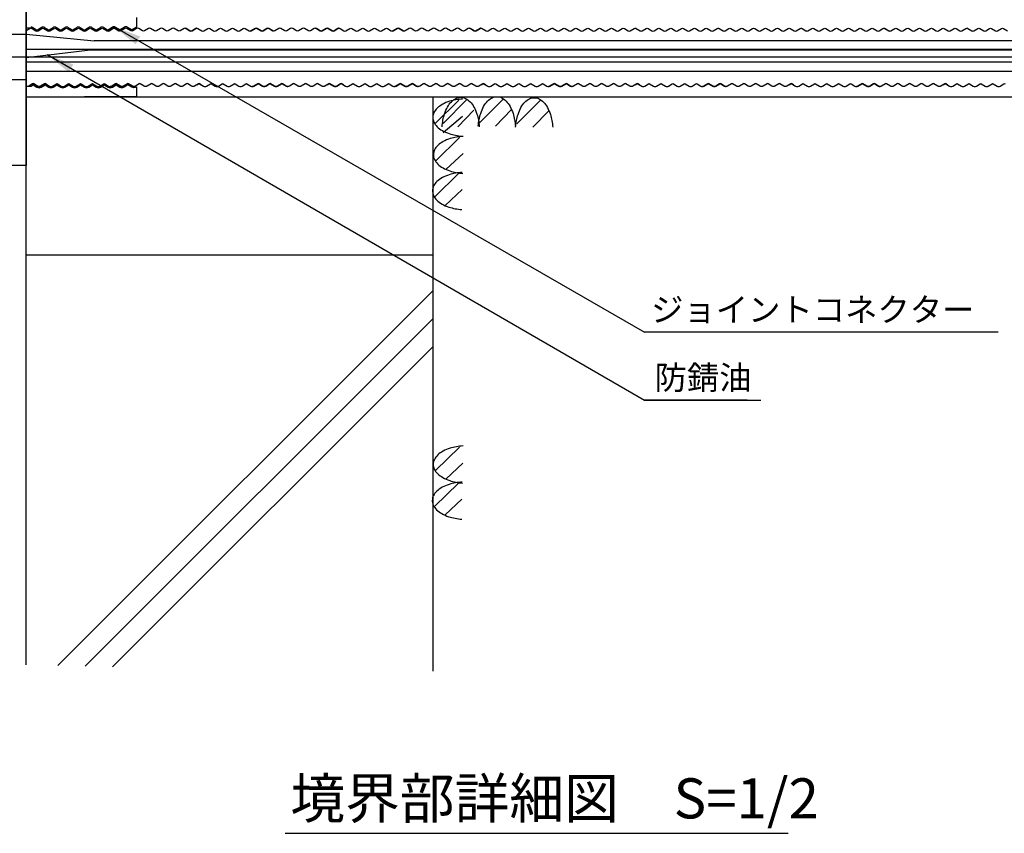
# Model space of a CAD drawing. Extents: x 286 to 34067, y -10197 to 4169.
# Drawn here: x 1486 to 2732, y -7114 to -6083 of the extents above; entities that cross this region are included whole.
import ezdxf

# ---------------------------------------------------------------- set-up
doc = ezdxf.new("R2010")
doc.units = 0
for name, color, linetype in [('DIM', 5, 'CONTINUOUS'), ('DRAW', 7, 'CONTINUOUS'), ('DRAW1__5', 7, 'CONTINUOUS'), ('TITLE_1_10', 4, 'CONTINUOUS')]:
    doc.layers.add(name, color=color, linetype=linetype)
doc.styles.add('STYLE1', font='txt')
doc.styles.add('STYLE2', font='MSMINCHO.TTF')
doc.dimstyles.new('STANDARD$7', dxfattribs={"dimscale": 0, "dimtxt": 0.0001, "dimasz": 35, "dimexe": 0, "dimexo": 0, "dimgap": 0, "dimtad": 1, "dimdec": 4, "dimdsep": 46, "dimlunit": 6, "dimtxsty": 'STYLE1', "dimcen": 0, "dimadec": 0, "dimazin": 0, "dimtfac": 1, "dimtdec": 4, "dimtofl": 0, "dimtmove": 0, "dimatfit": 2, "dimfxl": 0, "dimtolj": 1, "dimtzin": 0, "dimarcsym": 0})

msp = doc.modelspace()

# ---------------------------------------------------------------- linework, layer by layer
at = {"layer": 'DIM', "color": 0, "linetype": 'Continuous'}
for p, q in [((2724.43557, -6479.073), (2276.60743, -6479.073)), ((2406.60743, -6564.87352), (2276.60743, -6564.87352))]:
    msp.add_line(p, q, dxfattribs=at)
at = {"layer": 'DRAW', "color": 0}
for p, q in [((1493.80743, -6900.27856), (1493.80743, -5524.08632)), ((1261.83457, -6101.40932), (1493.80743, -6101.40932)), ((3493.18956, -6109.90932), (1579.97733, -6109.90932)), ((1261.83457, -6130.40932), (1493.80743, -6130.40932)), ((3506.22691, -6120.90932), (1493.80743, -6120.90932)), ((3507.41212, -6121.90932), (1571.51837, -6121.90932)), ((3525.42737, -6137.10932), (1493.80743, -6137.10932)), ((3539.41289, -6148.90932), (1493.80743, -6148.90932)), ((1493.80743, -6159.40932), (1261.83457, -6159.40932)), ((2009.25109, -6908.29177), (2009.25109, -6180.90932)), ((1534.1755, -6901.236), (2009.25109, -6426.16041)), ((1568.71172, -6902.05512), (2009.25109, -6461.51575)), ((1603.24794, -6902.87424), (2009.25109, -6496.87109))]:
    msp.add_line(p, q, dxfattribs=at)
at = {"layer": 'DRAW', "color": 0, "linetype": 'Continuous'}
for p, q in [((1633.80743, -6080.4093), (1633.80743, -6092.4798)), ((1493.80743, -6085.9093), (1493.80743, -6175.00934)), ((1493.80743, -6174.00934), (1493.80743, -6086.9093)), ((1493.80743, -6093.4093), (1500.20743, -6093.4093)), ((1500.20743, -6092.25255), (1500.20743, -6093.4093)), ((1091.06603, -6130.40932), (8287.48972, -6130.40932)), ((1493.80743, -6167.50832), (1500.20743, -6167.50832)), ((1633.80743, -6168.1796), (1633.80743, -6180.4093)), ((1493.80743, -6180.90926), (1537.80743, -6180.90926)), ((1493.80743, -6180.90932), (3552.51353, -6180.90932)), ((1503.80743, -6180.90932), (1750.82743, -6180.90932)), ((1537.80743, -6180.90926), (1567.80743, -6180.4093)), ((1567.80743, -6180.4093), (1633.80743, -6180.4093)), ((2011.55687, -6214.72097), (2041.85578, -6185.02264)), ((2051.89745, -6184.43757), (2021.89745, -6214.43777)), ((2097.64745, -6183.68757), (2067.64745, -6213.68777)), ((2144.89745, -6184.93757), (2114.89745, -6214.93777)), ((2022.0051, -6225.93909), (2046.1529, -6205.31669)), ((2060.8282, -6197.93757), (2040.5782, -6218.93777)), ((2108.10775, -6196.83277), (2087.85775, -6217.83297)), ((2155.39745, -6198.43757), (2135.14745, -6219.43777)), ((2012.33409, -6261.98111), (2042.63299, -6232.28278)), ((2025.72841, -6272.61563), (2046.93021, -6252.57679)), ((2011.12648, -6307.72134), (2041.42526, -6278.02295)), ((2024.52067, -6318.3558), (2045.72238, -6298.31699)), ((1493.80743, -6380.90932), (2009.25109, -6380.90932)), ((2012.13554, -6654.09898), (2042.43444, -6624.40065)), ((2025.52985, -6664.7335), (2046.73166, -6644.69466)), ((2010.92793, -6699.83921), (2041.2267, -6670.14082)), ((2024.32212, -6710.47367), (2045.52383, -6690.43486))]:
    msp.add_line(p, q, dxfattribs=at)
msp.add_lwpolyline([(1453.80743, -5992.90932), (1493.80743, -5992.90932), (1493.80743, -6267.90932), (1453.80743, -6267.90932)], close=True, dxfattribs=at)
at = {"layer": 'DRAW', "color": 0, "linetype": 'Continuous', "flags": 128}
for points in [[(1515.18115, -6093.75255, 0.1406404314), (1513.8799, -6094.12595), (1508.99554, -6097.18481, -0.2869567914), (1506.39304, -6097.18481), (1501.4824, -6094.12595, 0.2869567914), (1498.8799, -6094.12595), (1493.96927, -6097.18481, -0.0190145461), (1493.80743, -6097.27766, -0.0190145461)], [(1500.20743, -6092.25255, -0.1406729347), (1502.30448, -6092.85445), (1507.18872, -6095.91324, 0.287150316), (1508.20105, -6095.9125), (1513.11209, -6092.85338, -0.2867498785), (1517.30277, -6092.85338), (1522.21381, -6095.9125, 0.287150316), (1523.22613, -6095.91324), (1528.11038, -6092.85445, -0.2870257861), (1532.30448, -6092.85445), (1537.18872, -6095.91324, 0.2867521896), (1538.19986, -6095.91324), (1543.0841, -6092.85445, -0.2870257879), (1547.27821, -6092.85445), (1552.16245, -6095.91324, 0.2871503158), (1553.17477, -6095.9125), (1558.08581, -6092.85338, -0.2867498782), (1562.2765, -6092.85338), (1567.18753, -6095.9125, 0.2871503164), (1568.19986, -6095.91324), (1573.0841, -6092.85445, -0.2870257874), (1577.27821, -6092.85445), (1582.16245, -6095.91324, 0.286752189), (1583.17358, -6095.91324), (1588.05783, -6092.85445, -0.2870257868), (1592.25193, -6092.85445), (1597.13618, -6095.91324, 0.2871503154), (1598.1485, -6095.9125), (1603.05954, -6092.85338, -0.2867498785), (1607.25022, -6092.85338), (1612.16126, -6095.9125, 0.1410003038), (1612.66833, -6096.05822)], [(1500.20743, -6093.75255, -0.1406404314), (1501.50868, -6094.12595), (1506.39304, -6097.18481, 0.2869567914), (1508.99554, -6097.18481), (1513.90618, -6094.12595, -0.2869567914), (1516.50868, -6094.12595), (1521.41932, -6097.18481, 0.2869567914), (1524.02181, -6097.18481), (1528.90618, -6094.12595, -0.2869567914), (1531.50868, -6094.12595), (1536.39304, -6097.18481, 0.2869567914), (1538.99554, -6097.18481), (1543.8799, -6094.12595, -0.2869567914), (1546.4824, -6094.12595), (1551.36677, -6097.18481, 0.2869567914), (1553.96927, -6097.18481), (1558.8799, -6094.12595, -0.2869567914), (1561.4824, -6094.12595), (1566.39304, -6097.18481, 0.2869567914), (1568.99554, -6097.18481), (1573.8799, -6094.12595, -0.2869567914), (1576.4824, -6094.12595), (1581.36677, -6097.18481, 0.2869567914), (1583.96927, -6097.18481), (1588.85363, -6094.12595, -0.2869567914), (1591.45613, -6094.12595), (1596.34049, -6097.18481, 0.2869567914), (1598.94299, -6097.18481), (1603.85363, -6094.12595, -0.2869567914), (1606.45613, -6094.12595), (1611.36677, -6097.18481, 0.1407230097), (1612.66881, -6097.55822)], [(1710.10233, -6093.75255, 0.1406404314), (1708.80108, -6094.12595), (1703.91672, -6097.18481, -0.2869567914), (1701.31422, -6097.18481), (1696.40358, -6094.12595, 0.2869567914), (1693.80108, -6094.12595), (1688.89044, -6097.18481, -0.2869567914), (1686.28795, -6097.18481), (1681.40358, -6094.12595, 0.2869567914), (1678.80108, -6094.12595), (1673.91672, -6097.18481, -0.2869567914), (1671.31422, -6097.18481), (1666.42986, -6094.12595, 0.2869567914), (1663.82736, -6094.12595), (1658.94299, -6097.18481, -0.2869567914), (1656.34049, -6097.18481), (1651.42986, -6094.12595, 0.2869567914), (1648.82736, -6094.12595), (1643.91672, -6097.18481, -0.2869567914), (1641.31422, -6097.18481), (1636.42986, -6094.12595, 0.2869567914), (1633.82736, -6094.12595), (1628.94299, -6097.18481, -0.2869567914), (1626.34049, -6097.18481), (1621.45613, -6094.12595, 0.2869567914), (1618.85363, -6094.12595), (1613.96927, -6097.18481, -0.2869567914), (1611.36677, -6097.18481), (1606.45613, -6094.12595, 0.2869567914), (1603.85363, -6094.12595), (1598.94299, -6097.18481, -0.1407230097), (1597.64095, -6097.55822)], [(1633.80743, -6092.4798, 0.0546384095), (1633.03155, -6092.85445), (1628.14731, -6095.91324, -0.286752189), (1627.13618, -6095.91324), (1622.25193, -6092.85445, 0.2870257868), (1618.05783, -6092.85445), (1613.17358, -6095.91324, -0.2871503154), (1612.16126, -6095.9125), (1607.25022, -6092.85338, 0.2867498785), (1603.05954, -6092.85338), (1598.1485, -6095.9125, -0.1410003038), (1597.64143, -6096.05822)], [(1695.12861, -6093.75255, -0.1406404314), (1696.42986, -6094.12595), (1701.31422, -6097.18481, 0.2869567914), (1703.91672, -6097.18481), (1708.82736, -6094.12595, -0.2869567914), (1711.42986, -6094.12595), (1716.34049, -6097.18481, 0.2869567914), (1718.94299, -6097.18481), (1723.82736, -6094.12595, -0.2869567914), (1726.42986, -6094.12595), (1731.31422, -6097.18481, 0.2869567914), (1733.91672, -6097.18481), (1738.80108, -6094.12595, -0.2869567914), (1741.40358, -6094.12595), (1746.28795, -6097.18481, 0.2869567914), (1748.89044, -6097.18481), (1753.80108, -6094.12595, -0.2869567914), (1756.40358, -6094.12595), (1761.31422, -6097.18481, 0.2869567914), (1763.91672, -6097.18481), (1768.80108, -6094.12595, -0.2869567914), (1771.40358, -6094.12595), (1776.28795, -6097.18481, 0.2869567914), (1778.89044, -6097.18481), (1783.77481, -6094.12595, -0.2869567914), (1786.37731, -6094.12595), (1791.26167, -6097.18481, 0.2869567914), (1793.86417, -6097.18481), (1798.77481, -6094.12595, -0.2869567914), (1801.37731, -6094.12595), (1806.28795, -6097.18481, 0.1407230097), (1807.58999, -6097.55822)], [(1889.99724, -6093.75255, 0.1406404314), (1888.69599, -6094.12595), (1883.81162, -6097.18481, -0.2869567914), (1881.20912, -6097.18481), (1876.29848, -6094.12595, 0.2869567914), (1873.69599, -6094.12595), (1868.78535, -6097.18481, -0.2869567914), (1866.18285, -6097.18481), (1861.29848, -6094.12595, 0.2869567914), (1858.69599, -6094.12595), (1853.81162, -6097.18481, -0.2869567914), (1851.20912, -6097.18481), (1846.32476, -6094.12595, 0.2869567914), (1843.72226, -6094.12595), (1838.8379, -6097.18481, -0.2869567914), (1836.2354, -6097.18481), (1831.32476, -6094.12595, 0.2869567914), (1828.72226, -6094.12595), (1823.81162, -6097.18481, -0.2869567914), (1821.20912, -6097.18481), (1816.32476, -6094.12595, 0.2869567914), (1813.72226, -6094.12595), (1808.8379, -6097.18481, -0.2869567914), (1806.2354, -6097.18481), (1801.35103, -6094.12595, 0.2869567914), (1798.74853, -6094.12595), (1793.86417, -6097.18481, -0.2869567914), (1791.26167, -6097.18481), (1786.35103, -6094.12595, 0.2869567914), (1783.74853, -6094.12595), (1778.8379, -6097.18481, -0.1407230097), (1777.53585, -6097.55822)], [(1859.99724, -6093.75255, -0.1406404314), (1861.29848, -6094.12595), (1866.18285, -6097.18481, 0.2869567914), (1868.78535, -6097.18481), (1873.69599, -6094.12595, -0.2869567914), (1876.29848, -6094.12595), (1881.20912, -6097.18481, 0.2869567914), (1883.81162, -6097.18481), (1888.69599, -6094.12595, -0.2869567914), (1891.29848, -6094.12595), (1896.18285, -6097.18481, 0.2869567914), (1898.78535, -6097.18481), (1903.66971, -6094.12595, -0.2869567914), (1906.27221, -6094.12595), (1911.15657, -6097.18481, 0.2869567914), (1913.75907, -6097.18481), (1918.66971, -6094.12595, -0.2869567914), (1921.27221, -6094.12595), (1926.18285, -6097.18481, 0.2869567914), (1928.78535, -6097.18481), (1933.66971, -6094.12595, -0.2869567914), (1936.27221, -6094.12595), (1941.15657, -6097.18481, 0.2869567914), (1943.75907, -6097.18481), (1948.64344, -6094.12595, -0.2869567914), (1951.24594, -6094.12595), (1956.1303, -6097.18481, 0.2869567914), (1958.7328, -6097.18481), (1963.64344, -6094.12595, -0.2869567914), (1966.24594, -6094.12595), (1971.15657, -6097.18481, 0.1407230097), (1972.45862, -6097.55822)], [(2069.89214, -6093.75255, 0.1406404314), (2068.59089, -6094.12595), (2063.70652, -6097.18481, -0.2869567914), (2061.10403, -6097.18481), (2056.19339, -6094.12595, 0.2869567914), (2053.59089, -6094.12595), (2048.68025, -6097.18481, -0.2869567914), (2046.07775, -6097.18481), (2041.19339, -6094.12595, 0.2869567914), (2038.59089, -6094.12595), (2033.70652, -6097.18481, -0.2869567914), (2031.10403, -6097.18481), (2026.21966, -6094.12595, 0.2869567914), (2023.61716, -6094.12595), (2018.7328, -6097.18481, -0.2869567914), (2016.1303, -6097.18481), (2011.21966, -6094.12595, 0.2869567914), (2008.61716, -6094.12595), (2003.70652, -6097.18481, -0.2869567914), (2001.10403, -6097.18481), (1996.21966, -6094.12595, 0.2869567914), (1993.61716, -6094.12595), (1988.7328, -6097.18481, -0.2869567914), (1986.1303, -6097.18481), (1981.24594, -6094.12595, 0.2869567914), (1978.64344, -6094.12595), (1973.75907, -6097.18481, -0.2869567914), (1971.15657, -6097.18481), (1966.24594, -6094.12595, 0.2869567914), (1963.64344, -6094.12595), (1958.7328, -6097.18481, -0.1407230097), (1957.43075, -6097.55822)], [(2054.91841, -6093.75255, -0.1406404314), (2056.21966, -6094.12595), (2061.10403, -6097.18481, 0.2869567914), (2063.70652, -6097.18481), (2068.61716, -6094.12595, -0.2869567914), (2071.21966, -6094.12595), (2076.1303, -6097.18481, 0.2869567914), (2078.7328, -6097.18481), (2083.61716, -6094.12595, -0.2869567914), (2086.21966, -6094.12595), (2091.10403, -6097.18481, 0.2869567914), (2093.70652, -6097.18481), (2098.59089, -6094.12595, -0.2869567914), (2101.19339, -6094.12595), (2106.07775, -6097.18481, 0.2869567914), (2108.68025, -6097.18481), (2113.59089, -6094.12595, -0.2869567914), (2116.19339, -6094.12595), (2121.10403, -6097.18481, 0.2869567914), (2123.70652, -6097.18481), (2128.59089, -6094.12595, -0.2869567914), (2131.19339, -6094.12595), (2136.07775, -6097.18481, 0.2869567914), (2138.68025, -6097.18481), (2143.56462, -6094.12595, -0.2869567914), (2146.16711, -6094.12595), (2151.05148, -6097.18481, 0.2869567914), (2153.65398, -6097.18481), (2158.56462, -6094.12595, -0.2869567914), (2161.16711, -6094.12595), (2166.07775, -6097.18481, 0.1407230097), (2167.3798, -6097.55822)], [(2159.89214, -6093.75255, -0.1406404314), (2161.19339, -6094.12595), (2166.07775, -6097.18481, 0.2869567914), (2168.68025, -6097.18481), (2173.59089, -6094.12595, -0.2869567914), (2176.19339, -6094.12595), (2181.10403, -6097.18481, 0.2869567914), (2183.70652, -6097.18481), (2188.59089, -6094.12595, -0.2869567914), (2191.19339, -6094.12595), (2196.07775, -6097.18481, 0.2869567914), (2198.68025, -6097.18481), (2203.56462, -6094.12595, -0.2869567914), (2206.16711, -6094.12595), (2211.05148, -6097.18481, 0.2869567914), (2213.65398, -6097.18481), (2218.56462, -6094.12595, -0.2869567914), (2221.16711, -6094.12595), (2226.07775, -6097.18481, 0.2869567914), (2228.68025, -6097.18481), (2233.56462, -6094.12595, -0.2869567914), (2236.16711, -6094.12595), (2241.05148, -6097.18481, 0.2869567914), (2243.65398, -6097.18481), (2248.53834, -6094.12595, -0.2869567914), (2251.14084, -6094.12595), (2256.0252, -6097.18481, 0.2869567914), (2258.6277, -6097.18481), (2263.53834, -6094.12595, -0.2869567914), (2266.14084, -6094.12595), (2271.05148, -6097.18481, 0.1407230097), (2272.35352, -6097.55822)], [(2264.86586, -6093.75255, -0.1406404314), (2266.16711, -6094.12595), (2271.05148, -6097.18481, 0.2869567914), (2273.65398, -6097.18481), (2278.56462, -6094.12595, -0.2869567914), (2281.16711, -6094.12595), (2286.07775, -6097.18481, 0.2869567914), (2288.68025, -6097.18481), (2293.56462, -6094.12595, -0.2869567914), (2296.16711, -6094.12595), (2301.05148, -6097.18481, 0.2869567914), (2303.65398, -6097.18481), (2308.53834, -6094.12595, -0.2869567914), (2311.14084, -6094.12595), (2316.0252, -6097.18481, 0.2869567914), (2318.6277, -6097.18481), (2323.53834, -6094.12595, -0.2869567914), (2326.14084, -6094.12595), (2331.05148, -6097.18481, 0.2869567914), (2333.65398, -6097.18481), (2338.53834, -6094.12595, -0.2869567914), (2341.14084, -6094.12595), (2346.0252, -6097.18481, 0.2869567914), (2348.6277, -6097.18481), (2353.51207, -6094.12595, -0.2869567914), (2356.11457, -6094.12595), (2360.99893, -6097.18481, 0.2869567914), (2363.60143, -6097.18481), (2368.51207, -6094.12595, -0.2869567914), (2371.11457, -6094.12595), (2376.0252, -6097.18481, 0.1407230097), (2377.32725, -6097.55822)], [(2369.83959, -6093.75255, -0.1406404314), (2371.14084, -6094.12595), (2376.0252, -6097.18481, 0.2869567914), (2378.6277, -6097.18481), (2383.53834, -6094.12595, -0.2869567914), (2386.14084, -6094.12595), (2391.05148, -6097.18481, 0.2869567914), (2393.65398, -6097.18481), (2398.53834, -6094.12595, -0.2869567914), (2401.14084, -6094.12595), (2406.0252, -6097.18481, 0.2869567914), (2408.6277, -6097.18481), (2413.51207, -6094.12595, -0.2869567914), (2416.11457, -6094.12595), (2420.99893, -6097.18481, 0.2869567914), (2423.60143, -6097.18481), (2428.51207, -6094.12595, -0.2869567914), (2431.11457, -6094.12595), (2436.0252, -6097.18481, 0.2869567914), (2438.6277, -6097.18481), (2443.51207, -6094.12595, -0.2869567914), (2446.11457, -6094.12595), (2450.99893, -6097.18481, 0.2869567914), (2453.60143, -6097.18481), (2458.48579, -6094.12595, -0.2869567914), (2461.08829, -6094.12595), (2465.97266, -6097.18481, 0.2869567914), (2468.57515, -6097.18481), (2473.48579, -6094.12595, -0.2869567914), (2476.08829, -6094.12595), (2480.99893, -6097.18481, 0.1407230097), (2482.30097, -6097.55822)], [(2474.81332, -6093.75255, -0.1406404314), (2476.11457, -6094.12595), (2480.99893, -6097.18481, 0.2869567914), (2483.60143, -6097.18481), (2488.51207, -6094.12595, -0.2869567914), (2491.11457, -6094.12595), (2496.0252, -6097.18481, 0.2869567914), (2498.6277, -6097.18481), (2503.51207, -6094.12595, -0.2869567914), (2506.11457, -6094.12595), (2510.99893, -6097.18481, 0.2869567914), (2513.60143, -6097.18481), (2518.48579, -6094.12595, -0.2869567914), (2521.08829, -6094.12595), (2525.97266, -6097.18481, 0.2869567914), (2528.57515, -6097.18481), (2533.48579, -6094.12595, -0.2869567914), (2536.08829, -6094.12595), (2540.99893, -6097.18481, 0.2869567914), (2543.60143, -6097.18481), (2548.48579, -6094.12595, -0.2869567914), (2551.08829, -6094.12595), (2555.97266, -6097.18481, 0.2869567914), (2558.57515, -6097.18481), (2563.45952, -6094.12595, -0.2869567914), (2566.06202, -6094.12595), (2570.94638, -6097.18481, 0.2869567914), (2573.54888, -6097.18481), (2578.45952, -6094.12595, -0.2869567914), (2581.06202, -6094.12595), (2585.97266, -6097.18481, 0.1407230097), (2587.2747, -6097.55822)], [(2579.78704, -6093.75255, -0.1406404314), (2581.08829, -6094.12595), (2585.97266, -6097.18481, 0.2869567914), (2588.57515, -6097.18481), (2593.48579, -6094.12595, -0.2869567914), (2596.08829, -6094.12595), (2600.99893, -6097.18481, 0.2869567914), (2603.60143, -6097.18481), (2608.48579, -6094.12595, -0.2869567914), (2611.08829, -6094.12595), (2615.97266, -6097.18481, 0.2869567914), (2618.57515, -6097.18481), (2623.45952, -6094.12595, -0.2869567914), (2626.06202, -6094.12595), (2630.94638, -6097.18481, 0.2869567914), (2633.54888, -6097.18481), (2638.45952, -6094.12595, -0.2869567914), (2641.06202, -6094.12595), (2645.97266, -6097.18481, 0.2869567914), (2648.57515, -6097.18481), (2653.45952, -6094.12595, -0.2869567914), (2656.06202, -6094.12595), (2660.94638, -6097.18481, 0.2869567914), (2663.54888, -6097.18481), (2668.43324, -6094.12595, -0.2869567914), (2671.03574, -6094.12595), (2675.92011, -6097.18481, 0.2869567914), (2678.52261, -6097.18481), (2683.43324, -6094.12595, -0.2869567914), (2686.03574, -6094.12595), (2690.94638, -6097.18481, 0.1407230097), (2692.24843, -6097.55822)], [(2684.76077, -6093.75255, -0.1406404314), (2686.06202, -6094.12595), (2690.94638, -6097.18481, 0.2869567914), (2693.54888, -6097.18481), (2698.45952, -6094.12595, -0.2869567914), (2701.06202, -6094.12595), (2705.97266, -6097.18481, 0.2869567914), (2708.57515, -6097.18481), (2713.45952, -6094.12595, -0.2869567914), (2716.06202, -6094.12595), (2720.94638, -6097.18481, 0.2869567914), (2723.54888, -6097.18481), (2728.43324, -6094.12595, -0.2869567914), (2731.03574, -6094.12595), (2735.92011, -6097.18481, 0.2869567914)], [(1520.60427, -6165.58233), (1518.55661, -6164.29997, 0.2868258686), (1517.22722, -6164.29997), (1512.34294, -6167.35878, -0.2868983161), (1508.46851, -6167.35962), (1503.55763, -6164.30061, 0.2873462494), (1502.2262, -6164.30061), (1497.31532, -6167.35962, -0.256167363), (1493.80743, -6167.55987, -0.256167363)], [(1500.20743, -6165.58233), (1502.25509, -6164.29997, -0.2868258686), (1503.58447, -6164.29997), (1508.46875, -6167.35878, 0.2868983161), (1512.34318, -6167.35962), (1517.25407, -6164.30061, -0.2873462494), (1518.58549, -6164.30061), (1523.49638, -6167.35962, 0.2868983161), (1527.37081, -6167.35878), (1532.25509, -6164.29997, -0.2868258384), (1533.58447, -6164.29997), (1538.46875, -6167.35878, 0.2870160378), (1542.34453, -6167.35878), (1547.22881, -6164.29997, -0.2868258384), (1548.5582, -6164.29997), (1553.44248, -6167.35878, 0.2868983161), (1557.31691, -6167.35962), (1562.22779, -6164.30061, -0.2873462493), (1563.55922, -6164.30061), (1568.4701, -6167.35962, 0.2868983161), (1572.34453, -6167.35878), (1577.22881, -6164.29997, -0.2868258535), (1578.5582, -6164.29997), (1583.44248, -6167.35878, 0.2870160377), (1587.31826, -6167.35878), (1592.20254, -6164.29997, -0.2868258535), (1593.53192, -6164.29997), (1598.4162, -6167.35878, 0.2868983161), (1602.29063, -6167.35962), (1607.20152, -6164.30061, -0.2873462442), (1608.53294, -6164.30061), (1613.44383, -6167.35962, 0.1406128837), (1615.38116, -6167.91499)], [(1500.20743, -6167.3522), (1502.91978, -6165.65357), (1507.6729, -6168.63024, 0.2868563463), (1513.13712, -6168.63228), (1517.91978, -6165.65314), (1522.70243, -6168.63228, 0.2868563455), (1528.16666, -6168.63024), (1532.91978, -6165.65357), (1537.6729, -6168.63024, 0.287058475), (1543.14039, -6168.63024), (1547.8935, -6165.65357), (1552.64662, -6168.63024, 0.2868563456), (1558.11085, -6168.63228), (1562.8935, -6165.65314), (1567.67616, -6168.63228, 0.2868563461), (1573.14039, -6168.63024), (1577.8935, -6165.65357), (1582.64662, -6168.63024, 0.2870584756), (1588.11411, -6168.63024), (1592.86723, -6165.65357), (1597.62035, -6168.63024, 0.2868563461), (1603.08458, -6168.63228), (1607.86723, -6165.65314), (1612.64989, -6168.63228, 0.1405533473), (1615.38149, -6169.41499)], [(1633.80743, -6168.1796), (1633.08784, -6168.63024, -0.2870584756), (1627.62035, -6168.63024), (1622.86723, -6165.65357), (1618.11411, -6168.63024, -0.2868563461), (1612.64989, -6168.63228), (1607.86723, -6165.65314), (1603.08458, -6168.63228, -0.1405533473), (1600.35297, -6169.41499)], [(1715.52703, -6165.58233), (1713.47937, -6164.29997, 0.2868258686), (1712.14999, -6164.29997), (1707.26571, -6167.35878, -0.2868983161), (1703.39128, -6167.35962), (1698.4804, -6164.30061, 0.2873462494), (1697.14897, -6164.30061), (1692.23809, -6167.35962, -0.2868983161), (1688.36366, -6167.35878), (1683.47937, -6164.29997, 0.2868258384), (1682.14999, -6164.29997), (1677.26571, -6167.35878, -0.2870160378), (1673.38993, -6167.35878), (1668.50565, -6164.29997, 0.2868258384), (1667.17627, -6164.29997), (1662.29198, -6167.35878, -0.2868983161), (1658.41755, -6167.35962), (1653.50667, -6164.30061, 0.2873462493), (1652.17524, -6164.30061), (1647.26436, -6167.35962, -0.2868983161), (1643.38993, -6167.35878), (1638.50565, -6164.29997, 0.2868258535), (1637.17627, -6164.29997), (1632.29198, -6167.35878, -0.2870160377), (1628.4162, -6167.35878), (1623.53192, -6164.29997, 0.2868258535), (1622.20254, -6164.29997), (1617.31826, -6167.35878, -0.2868983161), (1613.44383, -6167.35962), (1608.53294, -6164.30061, 0.2873462442), (1607.20152, -6164.30061), (1602.29063, -6167.35962, -0.1406128837), (1600.3533, -6167.91499)], [(1710.10233, -6165.58233), (1712.14999, -6164.29997, -0.2868258686), (1713.47937, -6164.29997), (1718.36366, -6167.35878, 0.2868983161), (1722.23809, -6167.35962), (1727.14897, -6164.30061, -0.2873462494), (1728.4804, -6164.30061), (1733.39128, -6167.35962, 0.2868983161), (1737.26571, -6167.35878), (1742.14999, -6164.29997, -0.2868258384), (1743.47937, -6164.29997), (1748.36366, -6167.35878, 0.2870160378), (1752.23943, -6167.35878), (1757.12372, -6164.29997, -0.2868258384), (1758.4531, -6164.29997), (1763.33738, -6167.35878, 0.2868983161), (1767.21181, -6167.35962), (1772.12269, -6164.30061, -0.2873462493), (1773.45412, -6164.30061), (1778.365, -6167.35962, 0.2868983161), (1782.23943, -6167.35878), (1787.12372, -6164.29997, -0.2868258535), (1788.4531, -6164.29997), (1793.33738, -6167.35878, 0.2870160377), (1797.21316, -6167.35878), (1802.09744, -6164.29997, -0.2868258535), (1803.42683, -6164.29997), (1808.31111, -6167.35878, 0.2868983161), (1812.18554, -6167.35962), (1817.09642, -6164.30061, -0.2873462442), (1818.42785, -6164.30061), (1823.33873, -6167.35962, 0.1406128837), (1825.27607, -6167.91499)], [(1895.42194, -6165.58233), (1893.37428, -6164.29997, 0.2868258686), (1892.04489, -6164.29997), (1887.16061, -6167.35878, -0.2868983161), (1883.28618, -6167.35962), (1878.3753, -6164.30061, 0.2873462494), (1877.04387, -6164.30061), (1872.13299, -6167.35962, -0.2868983161), (1868.25856, -6167.35878), (1863.37428, -6164.29997, 0.2868258384), (1862.04489, -6164.29997), (1857.16061, -6167.35878, -0.2870160378), (1853.28483, -6167.35878), (1848.40055, -6164.29997, 0.2868258384), (1847.07117, -6164.29997), (1842.18689, -6167.35878, -0.2868983161), (1838.31246, -6167.35962), (1833.40157, -6164.30061, 0.2873462493), (1832.07015, -6164.30061), (1827.15926, -6167.35962, -0.2868983161), (1823.28483, -6167.35878), (1818.40055, -6164.29997, 0.2868258535), (1817.07117, -6164.29997), (1812.18689, -6167.35878, -0.2870160377), (1808.31111, -6167.35878), (1803.42683, -6164.29997, 0.2868258535), (1802.09744, -6164.29997), (1797.21316, -6167.35878, -0.2868983161), (1793.33873, -6167.35962), (1788.42785, -6164.30061, 0.2873462442), (1787.09642, -6164.30061), (1782.18554, -6167.35962, -0.1406128837), (1780.2482, -6167.91499)], [(1875.0251, -6165.58233), (1877.07276, -6164.29997, -0.2868258686), (1878.40214, -6164.29997), (1883.28642, -6167.35878, 0.2868983161), (1887.16085, -6167.35962), (1892.07174, -6164.30061, -0.2873462494), (1893.40316, -6164.30061), (1898.31405, -6167.35962, 0.2868983161), (1902.18848, -6167.35878), (1907.07276, -6164.29997, -0.2868258384), (1908.40214, -6164.29997), (1913.28642, -6167.35878, 0.2870160378), (1917.1622, -6167.35878), (1922.04648, -6164.29997, -0.2868258384), (1923.37587, -6164.29997), (1928.26015, -6167.35878, 0.2868983161), (1932.13458, -6167.35962), (1937.04546, -6164.30061, -0.2873462493), (1938.37689, -6164.30061), (1943.28777, -6167.35962, 0.2868983161), (1947.1622, -6167.35878), (1952.04648, -6164.29997, -0.2868258535), (1953.37587, -6164.29997), (1958.26015, -6167.35878, 0.2870160377), (1962.13593, -6167.35878), (1967.02021, -6164.29997, -0.2868258535), (1968.34959, -6164.29997), (1973.23388, -6167.35878, 0.2868983161), (1977.10831, -6167.35962), (1982.01919, -6164.30061, -0.2873462442), (1983.35062, -6164.30061), (1988.2615, -6167.35962, 0.1406128837), (1990.19883, -6167.91499)], [(2075.31684, -6165.58233), (2073.26918, -6164.29997, 0.2868258686), (2071.9398, -6164.29997), (2067.05552, -6167.35878, -0.2868983161), (2063.18109, -6167.35962), (2058.2702, -6164.30061, 0.2873462494), (2056.93878, -6164.30061), (2052.02789, -6167.35962, -0.2868983161), (2048.15346, -6167.35878), (2043.26918, -6164.29997, 0.2868258384), (2041.9398, -6164.29997), (2037.05552, -6167.35878, -0.2870160378), (2033.17974, -6167.35878), (2028.29545, -6164.29997, 0.2868258384), (2026.96607, -6164.29997), (2022.08179, -6167.35878, -0.2868983161), (2018.20736, -6167.35962), (2013.29648, -6164.30061, 0.2873462493), (2011.96505, -6164.30061), (2007.05417, -6167.35962, -0.2868983161), (2003.17974, -6167.35878), (1998.29545, -6164.29997, 0.2868258535), (1996.96607, -6164.29997), (1992.08179, -6167.35878, -0.2870160377), (1988.20601, -6167.35878), (1983.32173, -6164.29997, 0.2868258535), (1981.99235, -6164.29997), (1977.10806, -6167.35878, -0.2868983161), (1973.23363, -6167.35962), (1968.32275, -6164.30061, 0.2873462442), (1966.99132, -6164.30061), (1962.08044, -6167.35962, -0.1406128837), (1960.14311, -6167.91499)], [(2069.92, -6165.58233), (2071.96766, -6164.29997, -0.2868258686), (2073.29704, -6164.29997), (2078.18133, -6167.35878, 0.2868983161), (2082.05576, -6167.35962), (2086.96664, -6164.30061, -0.2873462494), (2088.29807, -6164.30061), (2093.20895, -6167.35962, 0.2868983161), (2097.08338, -6167.35878), (2101.96766, -6164.29997, -0.2868258384), (2103.29704, -6164.29997), (2108.18133, -6167.35878, 0.2870160378), (2112.05711, -6167.35878), (2116.94139, -6164.29997, -0.2868258384), (2118.27077, -6164.29997), (2123.15505, -6167.35878, 0.2868983161), (2127.02948, -6167.35962), (2131.94037, -6164.30061, -0.2873462493), (2133.27179, -6164.30061), (2138.18268, -6167.35962, 0.2868983161), (2142.05711, -6167.35878), (2146.94139, -6164.29997, -0.2868258535), (2148.27077, -6164.29997), (2153.15505, -6167.35878, 0.2870160377), (2157.03083, -6167.35878), (2161.91511, -6164.29997, -0.2868258535), (2163.2445, -6164.29997), (2168.12878, -6167.35878, 0.2868983161), (2172.00321, -6167.35962), (2176.91409, -6164.30061, -0.2873462442), (2178.24552, -6164.30061), (2183.1564, -6167.35962, 0.1406128837), (2185.09374, -6167.91499)], [(2270.21174, -6165.58233), (2268.16408, -6164.29997, 0.2868258686), (2266.8347, -6164.29997), (2261.95042, -6167.35878, -0.2868983161), (2258.07599, -6167.35962), (2253.16511, -6164.30061, 0.2873462494), (2251.83368, -6164.30061), (2246.9228, -6167.35962, -0.2868983161), (2243.04837, -6167.35878), (2238.16408, -6164.29997, 0.2868258384), (2236.8347, -6164.29997), (2231.95042, -6167.35878, -0.2870160378), (2228.07464, -6167.35878), (2223.19036, -6164.29997, 0.2868258384), (2221.86098, -6164.29997), (2216.97669, -6167.35878, -0.2868983161), (2213.10226, -6167.35962), (2208.19138, -6164.30061, 0.2873462493), (2206.85995, -6164.30061), (2201.94907, -6167.35962, -0.2868983161), (2198.07464, -6167.35878), (2193.19036, -6164.29997, 0.2868258535), (2191.86098, -6164.29997), (2186.97669, -6167.35878, -0.2870160377), (2183.10092, -6167.35878), (2178.21663, -6164.29997, 0.2868258535), (2176.88725, -6164.29997), (2172.00297, -6167.35878, -0.2868983161), (2168.12854, -6167.35962), (2163.21765, -6164.30061, 0.2873462442), (2161.88623, -6164.30061), (2156.97535, -6167.35962, -0.1406128837), (2155.03801, -6167.91499)], [(2264.81491, -6165.58233), (2266.86257, -6164.29997, -0.2868258686), (2268.19195, -6164.29997), (2273.07623, -6167.35878, 0.2868983161), (2276.95066, -6167.35962), (2281.86154, -6164.30061, -0.2873462494), (2283.19297, -6164.30061), (2288.10385, -6167.35962, 0.2868983161), (2291.97828, -6167.35878), (2296.86257, -6164.29997, -0.2868258384), (2298.19195, -6164.29997), (2303.07623, -6167.35878, 0.2870160378), (2306.95201, -6167.35878), (2311.83629, -6164.29997, -0.2868258384), (2313.16567, -6164.29997), (2318.04996, -6167.35878, 0.2868983161), (2321.92439, -6167.35962), (2326.83527, -6164.30061, -0.2873462493), (2328.1667, -6164.30061), (2333.07758, -6167.35962, 0.2868983161), (2336.95201, -6167.35878), (2341.83629, -6164.29997, -0.2868258535), (2343.16567, -6164.29997), (2348.04996, -6167.35878, 0.2870160377), (2351.92573, -6167.35878), (2356.81002, -6164.29997, -0.2868258535), (2358.1394, -6164.29997), (2363.02368, -6167.35878, 0.2868983161), (2366.89811, -6167.35962), (2371.80899, -6164.30061, -0.2873462442), (2373.14042, -6164.30061), (2378.0513, -6167.35962, 0.1406128837), (2379.98864, -6167.91499)], [(2465.10665, -6165.58233), (2463.05899, -6164.29997, 0.2868258686), (2461.7296, -6164.29997), (2456.84532, -6167.35878, -0.2868983161), (2452.97089, -6167.35962), (2448.06001, -6164.30061, 0.2873462494), (2446.72858, -6164.30061), (2441.8177, -6167.35962, -0.2868983161), (2437.94327, -6167.35878), (2433.05899, -6164.29997, 0.2868258384), (2431.72961, -6164.29997), (2426.84532, -6167.35878, -0.2870160378), (2422.96954, -6167.35878), (2418.08526, -6164.29997, 0.2868258384), (2416.75588, -6164.29997), (2411.8716, -6167.35878, -0.2868983161), (2407.99717, -6167.35962), (2403.08628, -6164.30061, 0.2873462493), (2401.75486, -6164.30061), (2396.84397, -6167.35962, -0.2868983161), (2392.96954, -6167.35878), (2388.08526, -6164.29997, 0.2868258535), (2386.75588, -6164.29997), (2381.8716, -6167.35878, -0.2870160377), (2377.99582, -6167.35878), (2373.11154, -6164.29997, 0.2868258535), (2371.78215, -6164.29997), (2366.89787, -6167.35878, -0.2868983161), (2363.02344, -6167.35962), (2358.11256, -6164.30061, 0.2873462442), (2356.78113, -6164.30061), (2351.87025, -6167.35962, -0.1406128837), (2349.93291, -6167.91499)], [(2459.70981, -6165.58233), (2461.75747, -6164.29997, -0.2868258686), (2463.08685, -6164.29997), (2467.97113, -6167.35878, 0.2868983161), (2471.84556, -6167.35962), (2476.75645, -6164.30061, -0.2873462494), (2478.08787, -6164.30061), (2482.99876, -6167.35962, 0.2868983161), (2486.87319, -6167.35878), (2491.75747, -6164.29997, -0.2868258384), (2493.08685, -6164.29997), (2497.97113, -6167.35878, 0.2870160378), (2501.84691, -6167.35878), (2506.73119, -6164.29997, -0.2868258384), (2508.06058, -6164.29997), (2512.94486, -6167.35878, 0.2868983161), (2516.81929, -6167.35962), (2521.73017, -6164.30061, -0.2873462493), (2523.0616, -6164.30061), (2527.97248, -6167.35962, 0.2868983161), (2531.84691, -6167.35878), (2536.73119, -6164.29997, -0.2868258535), (2538.06058, -6164.29997), (2542.94486, -6167.35878, 0.2870160377), (2546.82064, -6167.35878), (2551.70492, -6164.29997, -0.2868258535), (2553.0343, -6164.29997), (2557.91859, -6167.35878, 0.2868983161), (2561.79302, -6167.35962), (2566.7039, -6164.30061, -0.2873462442), (2568.03533, -6164.30061), (2572.94621, -6167.35962, 0.1406128837), (2574.88354, -6167.91499)], [(2660.00155, -6165.58233), (2657.95389, -6164.29997, 0.2868258686), (2656.62451, -6164.29997), (2651.74023, -6167.35878, -0.2868983161), (2647.8658, -6167.35962), (2642.95491, -6164.30061, 0.2873462494), (2641.62349, -6164.30061), (2636.7126, -6167.35962, -0.2868983161), (2632.83817, -6167.35878), (2627.95389, -6164.29997, 0.2868258384), (2626.62451, -6164.29997), (2621.74023, -6167.35878, -0.2870160378), (2617.86445, -6167.35878), (2612.98017, -6164.29997, 0.2868258384), (2611.65078, -6164.29997), (2606.7665, -6167.35878, -0.2868983161), (2602.89207, -6167.35962), (2597.98119, -6164.30061, 0.2873462493), (2596.64976, -6164.30061), (2591.73888, -6167.35962, -0.2868983161), (2587.86445, -6167.35878), (2582.98017, -6164.29997, 0.2868258535), (2581.65078, -6164.29997), (2576.7665, -6167.35878, -0.2870160377), (2572.89072, -6167.35878), (2568.00644, -6164.29997, 0.2868258535), (2566.67706, -6164.29997), (2561.79277, -6167.35878, -0.2868983161), (2557.91834, -6167.35962), (2553.00746, -6164.30061, 0.2873462442), (2551.67603, -6164.30061), (2546.76515, -6167.35962, -0.1406128837), (2544.82782, -6167.91499)], [(2654.60471, -6165.58233), (2656.65237, -6164.29997, -0.2868258686), (2657.98176, -6164.29997), (2662.86604, -6167.35878, 0.2868983161), (2666.74047, -6167.35962), (2671.65135, -6164.30061, -0.2873462494), (2672.98278, -6164.30061), (2677.89366, -6167.35962, 0.2868983161), (2681.76809, -6167.35878), (2686.65237, -6164.29997, -0.2868258384), (2687.98175, -6164.29997), (2692.86604, -6167.35878, 0.2870160378), (2696.74182, -6167.35878), (2701.6261, -6164.29997, -0.2868258384), (2702.95548, -6164.29997), (2707.83976, -6167.35878, 0.2868983161), (2711.71419, -6167.35962), (2716.62508, -6164.30061, -0.2873462493), (2717.9565, -6164.30061), (2722.86739, -6167.35962, 0.2868983161), (2726.74182, -6167.35878), (2731.6261, -6164.29997, -0.2868258535), (2732.95548, -6164.29997)]]:
    msp.add_lwpolyline(points, format="xyb", dxfattribs=at)
at = {"layer": 'DRAW', "color": 0, "linetype": 'Continuous'}
for points in [[(2020.54745, -6218.93777), (2020.71245, -6216.79697), (2020.93805, -6214.68527), (2021.22405, -6212.60257), (2021.57075, -6210.54897), (2021.97785, -6208.52437), (2022.44555, -6206.52897), (2022.97365, -6204.56257), (2023.56245, -6202.62527), (2024.38985, -6200.23177), (2025.28975, -6197.96827), (2026.26195, -6195.83467), (2027.30675, -6193.83097), (2028.42385, -6191.95707), (2029.61345, -6190.21317), (2030.87545, -6188.59917), (2032.20995, -6187.11507), (2033.59375, -6185.78437), (2035.00405, -6184.63107), (2036.44085, -6183.65517), (2037.90425, -6182.85687), (2039.39405, -6182.23587), (2040.91035, -6181.79237), (2042.45315, -6181.52627), (2044.02245, -6181.43757), (2045.59165, -6181.52627), (2047.13445, -6181.79237), (2048.65065, -6182.23587), (2050.14055, -6182.85687), (2051.60375, -6183.65517), (2053.04065, -6184.63107), (2054.45095, -6185.78437), (2055.83495, -6187.11507), (2057.16925, -6188.59917), (2058.43125, -6190.21317), (2059.62085, -6191.95707), (2060.73805, -6193.83097), (2061.78265, -6195.83467), (2062.75505, -6197.96827), (2063.65485, -6200.23177), (2064.48245, -6202.62527), (2065.07105, -6204.56257), (2065.59915, -6206.52897), (2066.06675, -6208.52447), (2066.47395, -6210.54917), (2066.82055, -6212.60287), (2067.10665, -6214.68567), (2067.33225, -6216.79757), (2067.49745, -6218.93857)], [(2066.29745, -6218.18777), (2066.46245, -6216.04697), (2066.68805, -6213.93527), (2066.97405, -6211.85257), (2067.32075, -6209.79897), (2067.72785, -6207.77437), (2068.19555, -6205.77897), (2068.72365, -6203.81257), (2069.31245, -6201.87527), (2070.13985, -6199.48177), (2071.03975, -6197.21827), (2072.01195, -6195.08467), (2073.05675, -6193.08097), (2074.17385, -6191.20707), (2075.36345, -6189.46317), (2076.62545, -6187.84917), (2077.95995, -6186.36507), (2079.34375, -6185.03437), (2080.75405, -6183.88107), (2082.19085, -6182.90517), (2083.65425, -6182.10687), (2085.14405, -6181.48587), (2086.66035, -6181.04237), (2088.20315, -6180.77627), (2089.77245, -6180.68757), (2091.34165, -6180.77627), (2092.88445, -6181.04237), (2094.40065, -6181.48587), (2095.89055, -6182.10687), (2097.35375, -6182.90517), (2098.79065, -6183.88107), (2100.20095, -6185.03437), (2101.58495, -6186.36507), (2102.91925, -6187.84917), (2104.18125, -6189.46317), (2105.37085, -6191.20707), (2106.48805, -6193.08097), (2107.53265, -6195.08467), (2108.50505, -6197.21827), (2109.40485, -6199.48177), (2110.23245, -6201.87527), (2110.82105, -6203.81257), (2111.34915, -6205.77897), (2111.81675, -6207.77447), (2112.22395, -6209.79917), (2112.57055, -6211.85287), (2112.85665, -6213.93567), (2113.08225, -6216.04757), (2113.24745, -6218.18857)], [(2046.36903, -6183.71767), (2044.2267, -6183.86139), (2042.11282, -6184.06578), (2040.02739, -6184.33115), (2037.97047, -6184.65707), (2035.9419, -6185.044), (2033.94191, -6185.49166), (2031.9703, -6186.00012), (2030.02718, -6186.56933), (2027.62554, -6187.3729), (2025.35318, -6188.2501), (2023.20993, -6189.20109), (2021.19592, -6190.22562), (2019.31096, -6191.32408), (2017.55523, -6192.49608), (2015.92863, -6193.74188), (2014.43126, -6195.06121), (2013.08669, -6196.43177), (2011.91944, -6197.83058), (2010.92927, -6199.2576), (2010.11638, -6200.71278), (2009.48042, -6202.19634), (2009.02177, -6203.70815), (2008.74021, -6205.24818), (2008.63592, -6206.81637), (2008.70893, -6208.38658), (2008.95963, -6209.93192), (2009.38797, -6211.45262), (2009.99399, -6212.94845), (2010.7777, -6214.41974), (2011.73908, -6215.86616), (2012.87815, -6217.28802), (2014.1949, -6218.68502), (2015.66557, -6220.03431), (2017.26693, -6221.31244), (2018.99887, -6222.51944), (2020.86146, -6223.65518), (2022.85462, -6224.72), (2024.97843, -6225.71358), (2027.23273, -6226.63605), (2029.61781, -6227.48733), (2031.54907, -6228.09549), (2033.51016, -6228.64321), (2035.50098, -6229.13085), (2037.52143, -6229.55811), (2039.57152, -6229.92532), (2041.65137, -6230.23221), (2043.76092, -6230.47893), (2045.90014, -6230.66536)], [(2113.54745, -6219.43777), (2113.71245, -6217.29697), (2113.93805, -6215.18527), (2114.22405, -6213.10257), (2114.57075, -6211.04897), (2114.97785, -6209.02437), (2115.44555, -6207.02897), (2115.97365, -6205.06257), (2116.56245, -6203.12527), (2117.38985, -6200.73177), (2118.28975, -6198.46827), (2119.26195, -6196.33467), (2120.30675, -6194.33097), (2121.42385, -6192.45707), (2122.61345, -6190.71317), (2123.87545, -6189.09917), (2125.20995, -6187.61507), (2126.59375, -6186.28437), (2128.00405, -6185.13107), (2129.44085, -6184.15517), (2130.90425, -6183.35687), (2132.39405, -6182.73587), (2133.91035, -6182.29237), (2135.45315, -6182.02627), (2137.02245, -6181.93757), (2138.59165, -6182.02627), (2140.13445, -6182.29237), (2141.65065, -6182.73587), (2143.14055, -6183.35687), (2144.60375, -6184.15517), (2146.04065, -6185.13107), (2147.45095, -6186.28437), (2148.83495, -6187.61507), (2150.16925, -6189.09917), (2151.43125, -6190.71317), (2152.62085, -6192.45707), (2153.73805, -6194.33097), (2154.78265, -6196.33467), (2155.75505, -6198.46827), (2156.65485, -6200.73177), (2157.48245, -6203.12527), (2158.07105, -6205.06257), (2158.59925, -6207.02897), (2159.06685, -6209.02447), (2159.47405, -6211.04917), (2159.82065, -6213.10287), (2160.10675, -6215.18567), (2160.33235, -6217.29757), (2160.49745, -6219.43857)], [(2047.14625, -6230.97781), (2045.00395, -6231.12162), (2042.89007, -6231.32601), (2040.80464, -6231.59138), (2038.74772, -6231.91729), (2036.71915, -6232.30423), (2034.71916, -6232.75189), (2032.74756, -6233.26034), (2030.80443, -6233.82956), (2028.4028, -6234.63313), (2026.1304, -6235.51023), (2023.98715, -6236.46122), (2021.97313, -6237.48576), (2020.08818, -6238.58422), (2018.33245, -6239.75622), (2016.70585, -6241.00201), (2015.20847, -6242.32135), (2013.86391, -6243.6919), (2012.69665, -6245.09071), (2011.70649, -6246.51774), (2010.8936, -6247.97291), (2010.25764, -6249.45648), (2009.79899, -6250.96829), (2009.51743, -6252.50832), (2009.41314, -6254.0765), (2009.48615, -6255.64671), (2009.73675, -6257.19209), (2010.16509, -6258.71279), (2010.77111, -6260.20862), (2011.55482, -6261.67991), (2012.51621, -6263.12632), (2013.65528, -6264.54819), (2014.97203, -6265.94519), (2016.4427, -6267.29448), (2018.04415, -6268.57258), (2019.77609, -6269.77957), (2021.63868, -6270.91531), (2023.63184, -6271.98014), (2025.75564, -6272.97371), (2028.00995, -6273.89618), (2030.39503, -6274.74746), (2032.32629, -6275.35562), (2034.28741, -6275.90344), (2036.27823, -6276.39108), (2038.29868, -6276.81834), (2040.34877, -6277.18555), (2042.42862, -6277.49244), (2044.53817, -6277.73915), (2046.67736, -6277.92549)], [(2045.93851, -6276.71798), (2043.79622, -6276.86179), (2041.68233, -6277.06618), (2039.5969, -6277.33155), (2037.53998, -6277.65746), (2035.51142, -6278.0444), (2033.51143, -6278.49206), (2031.53982, -6279.00051), (2029.59676, -6279.5696), (2027.19512, -6280.37317), (2024.92276, -6281.25036), (2022.77951, -6282.20136), (2020.7654, -6283.22593), (2018.88044, -6284.32439), (2017.12472, -6285.49638), (2015.49811, -6286.74218), (2014.00077, -6288.06161), (2012.65621, -6289.43217), (2011.48892, -6290.83088), (2010.49875, -6292.2579), (2009.68586, -6293.71308), (2009.0499, -6295.19665), (2008.59125, -6296.70845), (2008.30969, -6298.24849), (2008.20541, -6299.81667), (2008.27842, -6301.38688), (2008.52911, -6302.93222), (2008.95745, -6304.45292), (2009.56347, -6305.94876), (2010.34718, -6307.42004), (2011.3086, -6308.86655), (2012.44767, -6310.28842), (2013.76442, -6311.68542), (2015.23509, -6313.03471), (2016.83641, -6314.31274), (2018.56835, -6315.51974), (2020.43095, -6316.65548), (2022.4241, -6317.72031), (2024.54791, -6318.71388), (2026.80221, -6319.63635), (2029.18729, -6320.48763), (2031.11856, -6321.09579), (2033.07967, -6321.64361), (2035.07049, -6322.13125), (2037.09095, -6322.55851), (2039.14104, -6322.92572), (2041.22089, -6323.23261), (2043.33044, -6323.47932), (2045.46962, -6323.66566)], [(2046.9477, -6623.09568), (2044.8054, -6623.23949), (2042.69152, -6623.44388), (2040.60609, -6623.70925), (2038.54916, -6624.03516), (2036.5206, -6624.4221), (2034.52061, -6624.86976), (2032.549, -6625.37821), (2030.60588, -6625.94743), (2028.20424, -6626.75099), (2025.93184, -6627.6281), (2023.78859, -6628.57909), (2021.77458, -6629.60363), (2019.88962, -6630.70209), (2018.1339, -6631.87408), (2016.50729, -6633.11988), (2015.00992, -6634.43922), (2013.66536, -6635.80977), (2012.4981, -6637.20858), (2011.50793, -6638.6356), (2010.69504, -6640.09078), (2010.05908, -6641.57435), (2009.60043, -6643.08615), (2009.31887, -6644.62618), (2009.21459, -6646.19437), (2009.2876, -6647.76458), (2009.5382, -6649.30996), (2009.96654, -6650.83066), (2010.57256, -6652.32649), (2011.35627, -6653.79777), (2012.31765, -6655.24419), (2013.45672, -6656.66606), (2014.77347, -6658.06306), (2016.24414, -6659.41235), (2017.84559, -6660.69044), (2019.57754, -6661.89744), (2021.44013, -6663.03318), (2023.43328, -6664.09801), (2025.55709, -6665.09158), (2027.81139, -6666.01405), (2030.19647, -6666.86533), (2032.12774, -6667.47349), (2034.08886, -6668.02131), (2036.07968, -6668.50895), (2038.10013, -6668.93621), (2040.15022, -6669.30342), (2042.23007, -6669.61031), (2044.33962, -6669.85702), (2046.4788, -6670.04336)], [(2045.73996, -6668.83585), (2043.59766, -6668.97966), (2041.48378, -6669.18405), (2039.39835, -6669.44942), (2037.34143, -6669.77533), (2035.31286, -6670.16226), (2033.31287, -6670.60993), (2031.34127, -6671.11838), (2029.3982, -6671.68747), (2026.99657, -6672.49104), (2024.7242, -6673.36823), (2022.58095, -6674.31923), (2020.56684, -6675.3438), (2018.68189, -6676.44225), (2016.92616, -6677.61425), (2015.29956, -6678.86005), (2013.80222, -6680.17948), (2012.45765, -6681.55004), (2011.29036, -6682.94875), (2010.3002, -6684.37577), (2009.48731, -6685.83095), (2008.85135, -6687.31451), (2008.3927, -6688.82632), (2008.11114, -6690.36635), (2008.00685, -6691.93454), (2008.07986, -6693.50475), (2008.33055, -6695.05009), (2008.7589, -6696.57079), (2009.36492, -6698.06663), (2010.14862, -6699.53791), (2011.11004, -6700.98442), (2012.24912, -6702.40629), (2013.56587, -6703.80329), (2015.03654, -6705.15258), (2016.63786, -6706.43061), (2018.3698, -6707.63761), (2020.23239, -6708.77335), (2022.22555, -6709.83818), (2024.34935, -6710.83175), (2026.60366, -6711.75422), (2028.98874, -6712.6055), (2030.92, -6713.21366), (2032.88112, -6713.76148), (2034.87194, -6714.24911), (2036.89239, -6714.67638), (2038.94248, -6715.04359), (2041.02233, -6715.35048), (2043.13188, -6715.59719), (2045.27107, -6715.78353)]]:
    msp.add_lwpolyline(points, dxfattribs=at)
at = {"layer": 'DRAW1__5', "color": 0}
for p, q in [((1493.80743, -6101.40932), (1579.97733, -6109.90932)), ((1493.80743, -6131.14746), (1571.51837, -6121.90932))]:
    msp.add_line(p, q, dxfattribs=at)
at = {"layer": 'TITLE_1_10', "color": 0, "linetype": 'Continuous'}
msp.add_line((1822.00465, -7113.63898), (2458.38008, -7113.63898), dxfattribs=at)

# ---------------------------------------------------------------- texts
at = {"layer": 'DIM', "color": 0, "linetype": 'Continuous', "style": 'STYLE2'}
for s, p in [('ジョイントコネクター', (2285.02806, -6465.41991)), ('防錆油', (2289.33386, -6551.43353))]:
    msp.add_text(s, height=30, dxfattribs=at).set_placement(p)
at = {"layer": 'TITLE_1_10', "color": 0, "linetype": 'Continuous', "style": 'STYLE1'}
msp.add_text('境界部詳細図\u3000S=1/2', height=50.8, dxfattribs=at).set_placement((1828.3535, -7094.76625))

# ---------------------------------------------------------------- leaders
at = {"layer": 'DIM', "color": 0, "linetype": 'Continuous'}
for points in [[(1605.16867, -6091.85865), (2276.60743, -6479.073)], [(1520.58881, -6127.34985), (2276.60743, -6564.87352), (2423.69613, -6564.87352)]]:
    msp.add_leader(points, dimstyle='STANDARD$7', override={"dimscale": 1}, dxfattribs=at)

doc.saveas('drawing.dxf')
